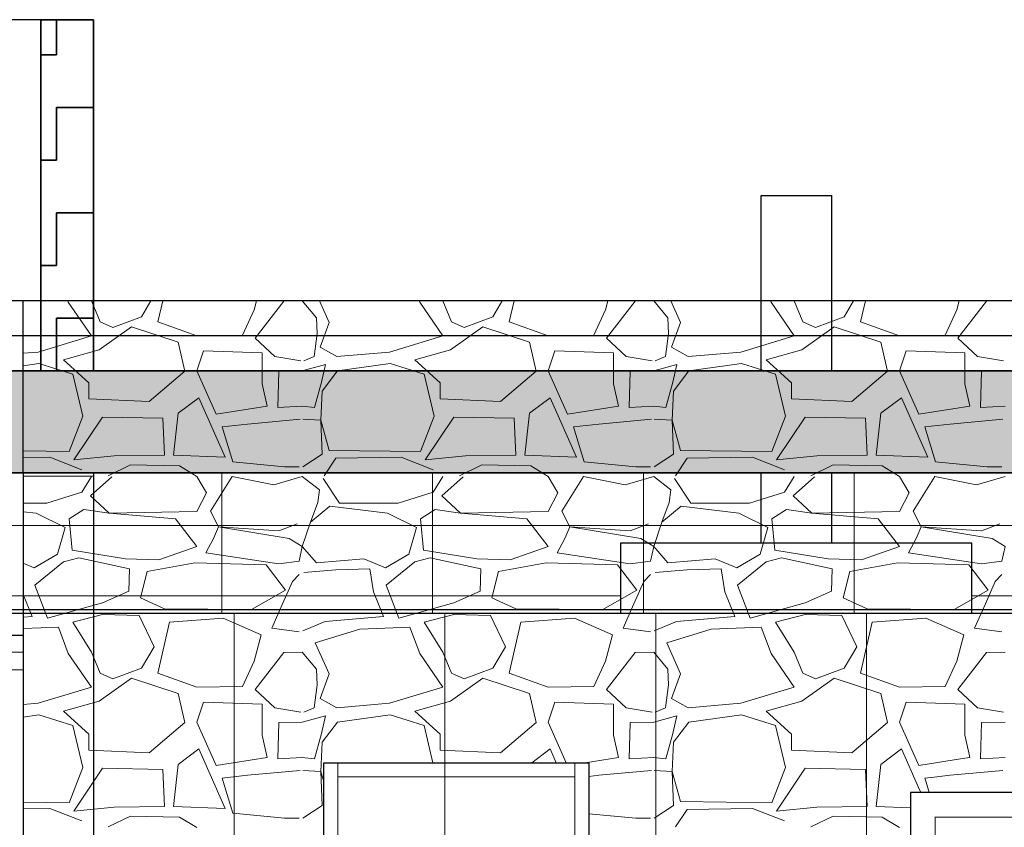
# Model space of a CAD drawing. Units: metres. Extents: x -1162 to 695221, y -51 to 4258665.
# Drawn here: x 1215 to 1218, y 2 to 4 of the extents above; entities that cross this region are included whole.
import ezdxf

# ---------------------------------------------------------------- set-up
doc = ezdxf.new("R2010")
doc.units = ezdxf.units.M
doc.linetypes.add('CONTINUA', pattern=[0])
doc.linetypes.add('PUNKT', pattern=[6.35, 0, -6.35])
for name, color, linetype in [('XR$10$_3735', 7, 'Continuous'), ('XR$10$STANDARD', 7, 'CONTINUA'), ('XR$4$_3708', 7, 'Continuous'), ('XR$4$_3735', 7, 'Continuous'), ('XR$4$_3737', 7, 'Continuous'), ('XR$4$STANDARD', 7, 'CONTINUA')]:
    doc.layers.add(name, color=color, linetype=linetype)
doc.layers.add('XR$11$Tramas', color=7, linetype='CONTINUA', lineweight=13)
doc.layers.add('XR$5$Tramas', color=7, linetype='CONTINUA', lineweight=13)

# ---------------------------------------------------------------- blocks, each defined once
blk = doc.blocks.new('TRAMA_4')
at = {"layer": 'XR$11$Tramas', "color": 180, "linetype": 'CONTINUA', "lineweight": 13}
for p, q in [((1215.334, 3.496), (1215.3325, 3.5)), ((1215.4, 3.4), (1215.334, 3.496)), ((1215.4, 3.5), (1215.425, 3.44)), ((1215.542, 3.454), (1215.5691, 3.5)), ((1215.6027, 3.5), (1215.589, 3.44)), ((1215.863, 3.474), (1215.8699, 3.5)), ((1215.947, 3.499), (1215.866, 3.393)), ((1215.947, 3.499), (1216, 3.5)), ((1216, 3.5), (1216.04, 3.451)), ((1216.0485, 3.5), (1216.076, 3.438)), ((1216.334, 3.496), (1216.3325, 3.5)), ((1216.4, 3.4), (1216.334, 3.496)), ((1216.4, 3.5), (1216.425, 3.44)), ((1216.542, 3.454), (1216.5691, 3.5)), ((1216.6027, 3.5), (1216.589, 3.44)), ((1216.863, 3.474), (1216.8699, 3.5)), ((1216.947, 3.499), (1216.866, 3.393)), ((1216.947, 3.499), (1217, 3.5)), ((1217, 3.5), (1217.04, 3.451)), ((1217.0485, 3.5), (1217.076, 3.438)), ((1217.334, 3.496), (1217.3325, 3.5)), ((1217.4, 3.4), (1217.334, 3.496)), ((1217.4, 3.5), (1217.425, 3.44)), ((1217.542, 3.454), (1217.5691, 3.5)), ((1217.6027, 3.5), (1217.589, 3.44)), ((1217.863, 3.474), (1217.8699, 3.5)), ((1217.947, 3.499), (1217.866, 3.393)), ((1217.947, 3.499), (1218, 3.5)), ((1215.461, 3.424), (1215.542, 3.454)), ((1215.83, 3.402), (1215.863, 3.474)), ((1216.04, 3.451), (1216.042, 3.407)), ((1216.461, 3.424), (1216.542, 3.454)), ((1216.83, 3.402), (1216.863, 3.474)), ((1217.04, 3.451), (1217.042, 3.407)), ((1217.461, 3.424), (1217.542, 3.454)), ((1217.83, 3.402), (1217.863, 3.474)), ((1215.514, 3.426), (1215.422, 3.36)), ((1215.425, 3.44), (1215.461, 3.424)), ((1215.647, 3.382), (1215.514, 3.426)), ((1215.589, 3.44), (1215.7, 3.4)), ((1216.076, 3.438), (1216.051, 3.368)), ((1216.514, 3.426), (1216.422, 3.36)), ((1216.425, 3.44), (1216.461, 3.424)), ((1216.647, 3.382), (1216.514, 3.426)), ((1216.589, 3.44), (1216.7, 3.4)), ((1217.076, 3.438), (1217.051, 3.368)), ((1217.514, 3.426), (1217.422, 3.36)), ((1217.425, 3.44), (1217.461, 3.424)), ((1217.647, 3.382), (1217.514, 3.426)), ((1217.589, 3.44), (1217.7, 3.4)), ((1215.248, 3.354), (1215.4, 3.4)), ((1215.7, 3.4), (1215.83, 3.402)), ((1215.866, 3.393), (1215.922, 3.341)), ((1216.042, 3.407), (1216.034, 3.341)), ((1216.248, 3.354), (1216.4, 3.4)), ((1216.7, 3.4), (1216.83, 3.402)), ((1216.866, 3.393), (1216.922, 3.341)), ((1217.042, 3.407), (1217.034, 3.341)), ((1217.248, 3.354), (1217.4, 3.4)), ((1217.7, 3.4), (1217.83, 3.402)), ((1217.866, 3.393), (1217.922, 3.341)), ((1215.666, 3.299), (1215.647, 3.382)), ((1216.051, 3.368), (1216.098, 3.341)), ((1216.666, 3.299), (1216.647, 3.382)), ((1217.051, 3.368), (1217.098, 3.341)), ((1217.666, 3.299), (1217.647, 3.382)), ((1215.2059, 3.3503), (1215.248, 3.354)), ((1215.422, 3.36), (1215.32, 3.332)), ((1215.719, 3.357), (1215.7, 3.3)), ((1215.886, 3.352), (1215.719, 3.357)), ((1215.886, 3.263), (1215.886, 3.352)), ((1215.922, 3.341), (1215.996, 3.329)), ((1216.034, 3.341), (1216.004, 3.329)), ((1216.098, 3.341), (1216.248, 3.354)), ((1216.422, 3.36), (1216.32, 3.332)), ((1216.719, 3.357), (1216.7, 3.3)), ((1216.886, 3.352), (1216.719, 3.357)), ((1216.886, 3.263), (1216.886, 3.352)), ((1216.922, 3.341), (1216.996, 3.329)), ((1217.034, 3.341), (1217.004, 3.329)), ((1217.098, 3.341), (1217.248, 3.354)), ((1217.422, 3.36), (1217.32, 3.332)), ((1217.719, 3.357), (1217.7, 3.3)), ((1217.886, 3.352), (1217.719, 3.357)), ((1217.886, 3.263), (1217.886, 3.352)), ((1217.922, 3.341), (1217.996, 3.329)), ((1215.25, 3.321), (1215.2059, 3.3148)), ((1215.347, 3.291), (1215.25, 3.321)), ((1215.32, 3.332), (1215.392, 3.266)), ((1216.066, 3.318), (1216, 3.3)), ((1216.055, 3.268), (1216.066, 3.318)), ((1216.25, 3.321), (1216.1, 3.3)), ((1216.347, 3.291), (1216.25, 3.321)), ((1216.32, 3.332), (1216.392, 3.266)), ((1217.066, 3.318), (1217, 3.3)), ((1217.055, 3.268), (1217.066, 3.318)), ((1217.25, 3.321), (1217.1, 3.3)), ((1217.347, 3.291), (1217.25, 3.321)), ((1217.32, 3.332), (1217.392, 3.266)), ((1215.375, 3.171), (1215.347, 3.291)), ((1215.564, 3.213), (1215.666, 3.299)), ((1215.7, 3.3), (1215.755, 3.177)), ((1215.933, 3.299), (1215.93, 3.196)), ((1216, 3.3), (1215.933, 3.299)), ((1216.1, 3.3), (1216.056, 3.243)), ((1216.375, 3.171), (1216.347, 3.291)), ((1216.564, 3.213), (1216.666, 3.299)), ((1216.7, 3.3), (1216.755, 3.177)), ((1216.933, 3.299), (1216.93, 3.196)), ((1217, 3.3), (1216.933, 3.299)), ((1217.1, 3.3), (1217.056, 3.243)), ((1217.375, 3.171), (1217.347, 3.291)), ((1217.564, 3.213), (1217.666, 3.299)), ((1217.7, 3.3), (1217.755, 3.177)), ((1217.933, 3.299), (1217.93, 3.196)), ((1218, 3.3), (1217.933, 3.299)), ((1215.392, 3.266), (1215.392, 3.221)), ((1215.9, 3.2), (1215.886, 3.263)), ((1216.035, 3.196), (1216.055, 3.268)), ((1216.392, 3.266), (1216.392, 3.221)), ((1216.9, 3.2), (1216.886, 3.263)), ((1217.035, 3.196), (1217.055, 3.268)), ((1217.392, 3.266), (1217.392, 3.221)), ((1217.9, 3.2), (1217.886, 3.263)), ((1215.705, 3.224), (1215.647, 3.18)), ((1215.78, 3.055), (1215.705, 3.224)), ((1216.056, 3.243), (1216.053, 3.16)), ((1216.705, 3.224), (1216.647, 3.18)), ((1216.78, 3.055), (1216.705, 3.224)), ((1217.056, 3.243), (1217.053, 3.16)), ((1217.705, 3.224), (1217.647, 3.18)), ((1217.78, 3.055), (1217.705, 3.224)), ((1215.392, 3.221), (1215.564, 3.213)), ((1215.755, 3.177), (1215.9, 3.2)), ((1215.93, 3.196), (1216, 3.2)), ((1216, 3.2), (1216.035, 3.196)), ((1216.392, 3.221), (1216.564, 3.213)), ((1216.755, 3.177), (1216.9, 3.2)), ((1216.93, 3.196), (1217, 3.2)), ((1217, 3.2), (1217.035, 3.196)), ((1217.392, 3.221), (1217.564, 3.213)), ((1217.755, 3.177), (1217.9, 3.2)), ((1217.93, 3.196), (1218, 3.2)), ((1215.336, 3.071), (1215.375, 3.171)), ((1215.431, 3.169), (1215.35, 3.047)), ((1215.603, 3.166), (1215.431, 3.169)), ((1215.647, 3.18), (1215.633, 3.06)), ((1216.336, 3.071), (1216.375, 3.171)), ((1216.431, 3.169), (1216.35, 3.047)), ((1216.603, 3.166), (1216.431, 3.169)), ((1216.647, 3.18), (1216.633, 3.06)), ((1217.336, 3.071), (1217.375, 3.171)), ((1217.431, 3.169), (1217.35, 3.047)), ((1217.603, 3.166), (1217.431, 3.169)), ((1217.647, 3.18), (1217.633, 3.06)), ((1215.608, 3.06), (1215.603, 3.166)), ((1215.844, 3.149), (1215.772, 3.141)), ((1215.772, 3.141), (1215.802, 3.041)), ((1215.844, 3.149), (1215.994, 3.163)), ((1216.001, 3.163), (1216.053, 3.16)), ((1216.053, 3.16), (1216.076, 3.074)), ((1216.053, 3.16), (1216.056, 3.063)), ((1216.608, 3.06), (1216.603, 3.166)), ((1216.844, 3.149), (1216.772, 3.141)), ((1216.772, 3.141), (1216.802, 3.041)), ((1216.844, 3.149), (1216.994, 3.163)), ((1217.001, 3.163), (1217.053, 3.16)), ((1217.053, 3.16), (1217.076, 3.074)), ((1217.053, 3.16), (1217.056, 3.063)), ((1217.608, 3.06), (1217.603, 3.166)), ((1217.844, 3.149), (1217.772, 3.141)), ((1217.772, 3.141), (1217.802, 3.041)), ((1217.844, 3.149), (1217.994, 3.163)), ((1215.2059, 3.0725), (1215.336, 3.071)), ((1215.2059, 3.0538), (1215.281, 3.055)), ((1215.281, 3.055), (1215.372, 3.019)), ((1215.35, 3.047), (1215.464, 3.058)), ((1215.464, 3.058), (1215.608, 3.06)), ((1215.633, 3.06), (1215.78, 3.055)), ((1216.056, 3.063), (1216.001, 3.027)), ((1216.076, 3.074), (1216.336, 3.071)), ((1216.095, 3.052), (1216.281, 3.055)), ((1216.281, 3.055), (1216.372, 3.019)), ((1216.35, 3.047), (1216.464, 3.058)), ((1216.464, 3.058), (1216.608, 3.06)), ((1216.633, 3.06), (1216.78, 3.055)), ((1217.056, 3.063), (1217.001, 3.027)), ((1217.076, 3.074), (1217.336, 3.071)), ((1217.095, 3.052), (1217.281, 3.055)), ((1217.281, 3.055), (1217.372, 3.019)), ((1217.35, 3.047), (1217.464, 3.058)), ((1217.464, 3.058), (1217.608, 3.06)), ((1217.633, 3.06), (1217.78, 3.055)), ((1215.447, 3.002), (1215.511, 3.033)), ((1215.511, 3.033), (1215.65, 3.03)), ((1215.65, 3.03), (1215.7, 3)), ((1215.802, 3.041), (1215.949, 3.027)), ((1215.949, 3.027), (1215.991, 3.027)), ((1216.062, 3.002), (1216.095, 3.052)), ((1216.447, 3.002), (1216.511, 3.033)), ((1216.511, 3.033), (1216.65, 3.03)), ((1216.65, 3.03), (1216.7, 3)), ((1216.802, 3.041), (1216.949, 3.027)), ((1216.949, 3.027), (1216.991, 3.027)), ((1217.062, 3.002), (1217.095, 3.052)), ((1217.447, 3.002), (1217.511, 3.033)), ((1217.511, 3.033), (1217.65, 3.03)), ((1217.65, 3.03), (1217.7, 3)), ((1217.802, 3.041), (1217.949, 3.027)), ((1217.949, 3.027), (1217.991, 3.027)), ((1215.372, 2.955), (1215.4, 3)), ((1215.458, 2.999), (1215.397, 2.945)), ((1215.727, 2.953), (1215.7, 3)), ((1215.8, 3), (1215.739, 2.901)), ((1215.8, 3), (1215.919, 2.976)), ((1215.919, 2.976), (1216, 3)), ((1216, 3), (1216.049, 2.962)), ((1216.372, 2.955), (1216.4, 3)), ((1216.458, 2.999), (1216.397, 2.945)), ((1216.727, 2.953), (1216.7, 3)), ((1216.8, 3), (1216.739, 2.901)), ((1216.8, 3), (1216.919, 2.976)), ((1216.919, 2.976), (1217, 3)), ((1217, 3), (1217.049, 2.962)), ((1217.372, 2.955), (1217.4, 3)), ((1217.458, 2.999), (1217.397, 2.945)), ((1217.727, 2.953), (1217.7, 3)), ((1217.8, 3), (1217.739, 2.901)), ((1217.8, 3), (1217.919, 2.976)), ((1217.919, 2.976), (1218, 3)), ((1216.059, 2.994), (1216.106, 2.924)), ((1217.059, 2.994), (1217.106, 2.924)), ((1215.273, 2.924), (1215.372, 2.955)), ((1215.397, 2.945), (1215.45, 2.895)), ((1215.7, 2.9), (1215.727, 2.953)), ((1216.049, 2.962), (1216.044, 2.926)), ((1216.273, 2.924), (1216.372, 2.955)), ((1216.397, 2.945), (1216.45, 2.895)), ((1216.7, 2.9), (1216.727, 2.953)), ((1217.049, 2.962), (1217.044, 2.926)), ((1217.273, 2.924), (1217.372, 2.955)), ((1217.397, 2.945), (1217.45, 2.895)), ((1217.7, 2.9), (1217.727, 2.953)), ((1215.2059, 2.924), (1215.273, 2.924)), ((1216.044, 2.926), (1216.023, 2.87)), ((1216.023, 2.87), (1216.078, 2.915)), ((1216.078, 2.915), (1216.242, 2.895)), ((1216.106, 2.924), (1216.273, 2.924)), ((1217.044, 2.926), (1217.023, 2.87)), ((1217.023, 2.87), (1217.078, 2.915)), ((1217.078, 2.915), (1217.242, 2.895)), ((1217.106, 2.924), (1217.273, 2.924)), ((1215.2059, 2.8994), (1215.242, 2.895)), ((1215.242, 2.895), (1215.325, 2.854)), ((1215.378, 2.906), (1215.336, 2.879)), ((1215.45, 2.895), (1215.378, 2.906)), ((1215.45, 2.895), (1215.7, 2.9)), ((1215.639, 2.879), (1215.45, 2.895)), ((1215.739, 2.901), (1215.761, 2.856)), ((1216.242, 2.895), (1216.325, 2.854)), ((1216.378, 2.906), (1216.336, 2.879)), ((1216.45, 2.895), (1216.378, 2.906)), ((1216.45, 2.895), (1216.7, 2.9)), ((1216.639, 2.879), (1216.45, 2.895)), ((1216.739, 2.901), (1216.761, 2.856)), ((1217.242, 2.895), (1217.325, 2.854)), ((1217.378, 2.906), (1217.336, 2.879)), ((1217.45, 2.895), (1217.378, 2.906)), ((1217.45, 2.895), (1217.7, 2.9)), ((1217.639, 2.879), (1217.45, 2.895)), ((1217.739, 2.901), (1217.761, 2.856)), ((1215.336, 2.879), (1215.345, 2.79)), ((1215.7, 2.8), (1215.639, 2.879)), ((1215.933, 2.845), (1215.985, 2.865)), ((1215.985, 2.865), (1215.985, 2.865)), ((1216, 2.8), (1216.023, 2.87)), ((1216.023, 2.87), (1216.023, 2.87)), ((1216.336, 2.879), (1216.345, 2.79)), ((1216.7, 2.8), (1216.639, 2.879)), ((1216.933, 2.845), (1216.985, 2.865)), ((1216.985, 2.865), (1216.985, 2.865)), ((1217, 2.8), (1217.023, 2.87)), ((1217.023, 2.87), (1217.023, 2.87)), ((1217.336, 2.879), (1217.345, 2.79)), ((1217.7, 2.8), (1217.639, 2.879)), ((1217.933, 2.845), (1217.985, 2.865)), ((1217.985, 2.865), (1217.985, 2.865)), ((1215.325, 2.854), (1215.303, 2.779)), ((1215.761, 2.856), (1215.747, 2.823)), ((1215.761, 2.856), (1215.933, 2.845)), ((1215.963, 2.823), (1215.761, 2.856)), ((1216.325, 2.854), (1216.303, 2.779)), ((1216.761, 2.856), (1216.747, 2.823)), ((1216.761, 2.856), (1216.933, 2.845)), ((1216.963, 2.823), (1216.761, 2.856)), ((1217.325, 2.854), (1217.303, 2.779)), ((1217.761, 2.856), (1217.747, 2.823)), ((1217.761, 2.856), (1217.933, 2.845)), ((1217.963, 2.823), (1217.761, 2.856)), ((1215.747, 2.823), (1215.725, 2.782)), ((1216, 2.8), (1215.963, 2.823)), ((1216.747, 2.823), (1216.725, 2.782)), ((1217, 2.8), (1216.963, 2.823)), ((1217.747, 2.823), (1217.725, 2.782)), ((1218, 2.8), (1217.963, 2.823)), ((1215.303, 2.779), (1215.237, 2.74)), ((1215.345, 2.79), (1215.497, 2.765)), ((1215.592, 2.762), (1215.7, 2.8)), ((1215.725, 2.782), (1215.933, 2.751)), ((1215.991, 2.759), (1216, 2.8)), ((1216.04, 2.754), (1216, 2.8)), ((1216.303, 2.779), (1216.237, 2.74)), ((1216.345, 2.79), (1216.497, 2.765)), ((1216.592, 2.762), (1216.7, 2.8)), ((1216.725, 2.782), (1216.933, 2.751)), ((1216.991, 2.759), (1217, 2.8)), ((1217.04, 2.754), (1217, 2.8)), ((1217.303, 2.779), (1217.237, 2.74)), ((1217.345, 2.79), (1217.497, 2.765)), ((1217.592, 2.762), (1217.7, 2.8)), ((1217.725, 2.782), (1217.933, 2.751)), ((1217.991, 2.759), (1218, 2.8)), ((1215.237, 2.74), (1215.2059, 2.7525)), ((1215.32, 2.757), (1215.239, 2.69)), ((1215.364, 2.768), (1215.32, 2.757)), ((1215.508, 2.737), (1215.364, 2.768)), ((1215.497, 2.765), (1215.592, 2.762)), ((1215.694, 2.754), (1215.558, 2.729)), ((1215.897, 2.748), (1215.694, 2.754)), ((1215.952, 2.676), (1215.897, 2.748)), ((1215.933, 2.751), (1215.991, 2.759)), ((1216.175, 2.765), (1216.04, 2.754)), ((1216.237, 2.74), (1216.175, 2.765)), ((1216.32, 2.757), (1216.239, 2.69)), ((1216.364, 2.768), (1216.32, 2.757)), ((1216.508, 2.737), (1216.364, 2.768)), ((1216.497, 2.765), (1216.592, 2.762)), ((1216.694, 2.754), (1216.558, 2.729)), ((1216.897, 2.748), (1216.694, 2.754)), ((1216.952, 2.676), (1216.897, 2.748)), ((1216.933, 2.751), (1216.991, 2.759)), ((1217.175, 2.765), (1217.04, 2.754)), ((1217.237, 2.74), (1217.175, 2.765)), ((1217.32, 2.757), (1217.239, 2.69)), ((1217.364, 2.768), (1217.32, 2.757)), ((1217.508, 2.737), (1217.364, 2.768)), ((1217.497, 2.765), (1217.592, 2.762)), ((1217.694, 2.754), (1217.558, 2.729)), ((1217.897, 2.748), (1217.694, 2.754)), ((1217.952, 2.676), (1217.897, 2.748)), ((1217.933, 2.751), (1217.991, 2.759)), ((1215.506, 2.673), (1215.508, 2.737)), ((1215.558, 2.729), (1215.539, 2.654)), ((1215.972, 2.701), (1215.991, 2.721)), ((1216.095, 2.734), (1216.004, 2.726)), ((1216.192, 2.737), (1216.095, 2.734)), ((1216.203, 2.671), (1216.192, 2.737)), ((1216.506, 2.673), (1216.508, 2.737)), ((1216.558, 2.729), (1216.539, 2.654)), ((1216.972, 2.701), (1216.991, 2.721)), ((1217.095, 2.734), (1217.004, 2.726)), ((1217.192, 2.737), (1217.095, 2.734)), ((1217.203, 2.671), (1217.192, 2.737)), ((1217.506, 2.673), (1217.508, 2.737)), ((1217.558, 2.729), (1217.539, 2.654)), ((1217.972, 2.701), (1217.991, 2.721)), ((1215.944, 2.637), (1215.972, 2.701)), ((1216.944, 2.637), (1216.972, 2.701)), ((1217.944, 2.637), (1217.972, 2.701)), ((1215.231, 2.601), (1215.2059, 2.6638)), ((1215.239, 2.69), (1215.275, 2.596)), ((1215.431, 2.64), (1215.506, 2.673)), ((1215.855, 2.621), (1215.952, 2.676)), ((1216.231, 2.601), (1216.203, 2.671)), ((1216.239, 2.69), (1216.275, 2.596)), ((1216.431, 2.64), (1216.506, 2.673)), ((1216.855, 2.621), (1216.952, 2.676)), ((1217.231, 2.601), (1217.203, 2.671)), ((1217.239, 2.69), (1217.275, 2.596)), ((1217.431, 2.64), (1217.506, 2.673)), ((1217.855, 2.621), (1217.952, 2.676)), ((1215.275, 2.596), (1215.431, 2.64)), ((1215.539, 2.654), (1215.608, 2.623)), ((1215.913, 2.568), (1215.944, 2.637)), ((1216.275, 2.596), (1216.431, 2.64)), ((1216.539, 2.654), (1216.608, 2.623)), ((1216.913, 2.568), (1216.944, 2.637)), ((1217.275, 2.596), (1217.431, 2.64)), ((1217.539, 2.654), (1217.608, 2.623)), ((1217.913, 2.568), (1217.944, 2.637)), ((1215.431, 2.607), (1215.347, 2.585)), ((1215.536, 2.604), (1215.431, 2.607)), ((1215.608, 2.623), (1215.855, 2.621)), ((1216.431, 2.607), (1216.347, 2.585)), ((1216.536, 2.604), (1216.431, 2.607)), ((1216.608, 2.623), (1216.855, 2.621)), ((1217.431, 2.607), (1217.347, 2.585)), ((1217.536, 2.604), (1217.431, 2.607)), ((1217.608, 2.623), (1217.855, 2.621)), ((1215.2059, 2.5989), (1215.231, 2.601)), ((1215.347, 2.585), (1215.4, 2.5)), ((1215.578, 2.515), (1215.536, 2.604)), ((1215.622, 2.585), (1215.589, 2.44)), ((1215.775, 2.596), (1215.622, 2.585)), ((1215.883, 2.549), (1215.775, 2.596)), ((1216.065, 2.587), (1216.001, 2.56)), ((1216.065, 2.587), (1216.231, 2.601)), ((1216.347, 2.585), (1216.4, 2.5)), ((1216.578, 2.515), (1216.536, 2.604)), ((1216.622, 2.585), (1216.589, 2.44)), ((1216.775, 2.596), (1216.622, 2.585)), ((1216.883, 2.549), (1216.775, 2.596)), ((1217.065, 2.587), (1217.001, 2.56)), ((1217.065, 2.587), (1217.231, 2.601)), ((1217.347, 2.585), (1217.4, 2.5)), ((1217.578, 2.515), (1217.536, 2.604)), ((1217.622, 2.585), (1217.589, 2.44)), ((1217.775, 2.596), (1217.622, 2.585)), ((1217.883, 2.549), (1217.775, 2.596)), ((1215.306, 2.571), (1215.2059, 2.5668)), ((1215.334, 2.496), (1215.306, 2.571)), ((1215.991, 2.557), (1215.913, 2.568)), ((1216.164, 2.565), (1216.037, 2.526)), ((1216.306, 2.571), (1216.164, 2.565)), ((1216.334, 2.496), (1216.306, 2.571)), ((1216.991, 2.557), (1216.913, 2.568)), ((1217.164, 2.565), (1217.037, 2.526)), ((1217.306, 2.571), (1217.164, 2.565)), ((1217.334, 2.496), (1217.306, 2.571)), ((1217.991, 2.557), (1217.913, 2.568)), ((1215.863, 2.474), (1215.883, 2.549)), ((1216.037, 2.526), (1216.076, 2.438)), ((1216.863, 2.474), (1216.883, 2.549)), ((1217.037, 2.526), (1217.076, 2.438)), ((1217.863, 2.474), (1217.883, 2.549)), ((1215.4, 2.4), (1215.334, 2.496)), ((1215.4, 2.5), (1215.425, 2.44)), ((1215.542, 2.454), (1215.578, 2.515)), ((1215.947, 2.499), (1215.866, 2.393)), ((1215.947, 2.499), (1216, 2.5)), ((1216, 2.5), (1216.04, 2.451)), ((1216.4, 2.4), (1216.334, 2.496)), ((1216.4, 2.5), (1216.425, 2.44)), ((1216.542, 2.454), (1216.578, 2.515)), ((1216.947, 2.499), (1216.866, 2.393)), ((1216.947, 2.499), (1217, 2.5)), ((1217, 2.5), (1217.04, 2.451)), ((1217.4, 2.4), (1217.334, 2.496)), ((1217.4, 2.5), (1217.425, 2.44)), ((1217.542, 2.454), (1217.578, 2.515)), ((1217.947, 2.499), (1217.866, 2.393)), ((1217.947, 2.499), (1218, 2.5)), ((1215.83, 2.402), (1215.863, 2.474)), ((1216.83, 2.402), (1216.863, 2.474)), ((1217.83, 2.402), (1217.863, 2.474)), ((1215.425, 2.44), (1215.461, 2.424)), ((1215.461, 2.424), (1215.542, 2.454)), ((1215.589, 2.44), (1215.7, 2.4)), ((1216.04, 2.451), (1216.042, 2.407)), ((1216.425, 2.44), (1216.461, 2.424)), ((1216.461, 2.424), (1216.542, 2.454)), ((1216.589, 2.44), (1216.7, 2.4)), ((1217.04, 2.451), (1217.042, 2.407)), ((1217.425, 2.44), (1217.461, 2.424)), ((1217.461, 2.424), (1217.542, 2.454)), ((1217.589, 2.44), (1217.7, 2.4)), ((1215.514, 2.426), (1215.422, 2.36)), ((1215.647, 2.382), (1215.514, 2.426)), ((1216.076, 2.438), (1216.051, 2.368)), ((1216.514, 2.426), (1216.422, 2.36)), ((1216.647, 2.382), (1216.514, 2.426)), ((1217.076, 2.438), (1217.051, 2.368)), ((1217.514, 2.426), (1217.422, 2.36)), ((1217.647, 2.382), (1217.514, 2.426)), ((1215.248, 2.354), (1215.4, 2.4)), ((1215.7, 2.4), (1215.83, 2.402)), ((1215.866, 2.393), (1215.922, 2.341)), ((1216.042, 2.407), (1216.034, 2.341)), ((1216.248, 2.354), (1216.4, 2.4)), ((1216.7, 2.4), (1216.83, 2.402)), ((1216.866, 2.393), (1216.922, 2.341)), ((1217.042, 2.407), (1217.034, 2.341)), ((1217.248, 2.354), (1217.4, 2.4)), ((1217.7, 2.4), (1217.83, 2.402)), ((1217.866, 2.393), (1217.922, 2.341)), ((1215.422, 2.36), (1215.32, 2.332)), ((1215.666, 2.299), (1215.647, 2.382)), ((1215.719, 2.357), (1215.7, 2.3)), ((1215.886, 2.352), (1215.719, 2.357)), ((1216.051, 2.368), (1216.098, 2.341)), ((1216.422, 2.36), (1216.32, 2.332)), ((1216.666, 2.299), (1216.647, 2.382)), ((1216.719, 2.357), (1216.7, 2.3)), ((1216.886, 2.352), (1216.719, 2.357)), ((1217.051, 2.368), (1217.098, 2.341)), ((1217.422, 2.36), (1217.32, 2.332)), ((1217.666, 2.299), (1217.647, 2.382)), ((1217.719, 2.357), (1217.7, 2.3)), ((1217.886, 2.352), (1217.719, 2.357)), ((1215.2059, 2.3503), (1215.248, 2.354)), ((1215.32, 2.332), (1215.392, 2.266)), ((1215.886, 2.263), (1215.886, 2.352)), ((1215.922, 2.341), (1215.996, 2.329)), ((1216.034, 2.341), (1216.004, 2.329)), ((1216.098, 2.341), (1216.248, 2.354)), ((1216.32, 2.332), (1216.392, 2.266)), ((1216.886, 2.263), (1216.886, 2.352)), ((1216.922, 2.341), (1216.996, 2.329)), ((1217.034, 2.341), (1217.004, 2.329)), ((1217.098, 2.341), (1217.248, 2.354)), ((1217.32, 2.332), (1217.392, 2.266)), ((1217.886, 2.263), (1217.886, 2.352)), ((1217.922, 2.341), (1217.996, 2.329)), ((1215.25, 2.321), (1215.2059, 2.3148)), ((1215.347, 2.291), (1215.25, 2.321)), ((1215.564, 2.213), (1215.666, 2.299)), ((1215.7, 2.3), (1215.755, 2.177)), ((1215.933, 2.299), (1215.93, 2.196)), ((1216, 2.3), (1215.933, 2.299)), ((1216.066, 2.318), (1216, 2.3)), ((1216.055, 2.268), (1216.066, 2.318)), ((1216.1, 2.3), (1216.056, 2.243)), ((1216.25, 2.321), (1216.1, 2.3)), ((1216.347, 2.291), (1216.25, 2.321)), ((1216.564, 2.213), (1216.666, 2.299)), ((1216.7, 2.3), (1216.7514, 2.185)), ((1216.933, 2.299), (1216.93, 2.196)), ((1217, 2.3), (1216.933, 2.299)), ((1217.066, 2.318), (1217, 2.3)), ((1217.055, 2.268), (1217.066, 2.318)), ((1217.1, 2.3), (1217.056, 2.243)), ((1217.25, 2.321), (1217.1, 2.3)), ((1217.347, 2.291), (1217.25, 2.321)), ((1217.564, 2.213), (1217.666, 2.299)), ((1217.7, 2.3), (1217.755, 2.177)), ((1217.933, 2.299), (1217.931, 2.2309)), ((1218, 2.3), (1217.933, 2.299)), ((1215.375, 2.171), (1215.347, 2.291)), ((1216.3717, 2.185), (1216.347, 2.291)), ((1217.375, 2.171), (1217.347, 2.291)), ((1215.392, 2.266), (1215.392, 2.221)), ((1215.9, 2.2), (1215.886, 2.263)), ((1216.035, 2.196), (1216.055, 2.268)), ((1216.056, 2.243), (1216.053, 2.16)), ((1216.392, 2.266), (1216.392, 2.221)), ((1216.9, 2.2), (1216.886, 2.263)), ((1217.035, 2.196), (1217.055, 2.268)), ((1217.056, 2.243), (1217.053, 2.16)), ((1217.392, 2.266), (1217.392, 2.221)), ((1217.898, 2.2092), (1217.886, 2.263)), ((1215.392, 2.221), (1215.564, 2.213)), ((1215.705, 2.224), (1215.647, 2.18)), ((1215.78, 2.055), (1215.705, 2.224)), ((1216.392, 2.221), (1216.564, 2.213)), ((1216.705, 2.224), (1216.6536, 2.185)), ((1216.7223, 2.185), (1216.705, 2.224)), ((1217.392, 2.221), (1217.564, 2.213)), ((1217.705, 2.224), (1217.647, 2.18)), ((1217.7535, 2.1147), (1217.705, 2.224)), ((1217.931, 2.2309), (1217.93, 2.196)), ((1215.755, 2.177), (1215.9, 2.2)), ((1215.93, 2.196), (1216, 2.2)), ((1216, 2.2), (1216.035, 2.196)), ((1216.8054, 2.185), (1216.9, 2.2)), ((1216.93, 2.196), (1217, 2.2)), ((1217, 2.2), (1217.035, 2.196)), ((1217.755, 2.177), (1217.8787, 2.1966)), ((1217.8787, 2.1966), (1217.9, 2.2)), ((1217.9, 2.2), (1217.898, 2.2092)), ((1217.93, 2.196), (1218, 2.2)), ((1215.336, 2.071), (1215.375, 2.171)), ((1215.431, 2.169), (1215.35, 2.047)), ((1215.603, 2.166), (1215.431, 2.169)), ((1215.608, 2.06), (1215.603, 2.166)), ((1215.647, 2.18), (1215.633, 2.06)), ((1215.844, 2.149), (1215.994, 2.163)), ((1216.001, 2.163), (1216.053, 2.16)), ((1216.053, 2.16), (1216.0609, 2.1305)), ((1216.053, 2.16), (1216.056, 2.063)), ((1216.844, 2.149), (1216.994, 2.163)), ((1217.001, 2.163), (1217.053, 2.16)), ((1217.053, 2.16), (1217.076, 2.074)), ((1217.053, 2.16), (1217.056, 2.063)), ((1217.336, 2.071), (1217.375, 2.171)), ((1217.431, 2.169), (1217.35, 2.047)), ((1217.603, 2.166), (1217.431, 2.169)), ((1217.608, 2.06), (1217.603, 2.166)), ((1217.647, 2.18), (1217.633, 2.06)), ((1217.844, 2.149), (1217.994, 2.163)), ((1215.844, 2.149), (1215.772, 2.141)), ((1215.772, 2.141), (1215.802, 2.041)), ((1216.844, 2.149), (1216.8159, 2.1459)), ((1217.7981, 2.1439), (1217.772, 2.141)), ((1217.772, 2.141), (1217.7756, 2.1291)), ((1217.844, 2.149), (1217.7981, 2.1439)), ((1217.7601, 2.0997), (1217.7535, 2.1147)), ((1217.7756, 2.1291), (1217.7844, 2.0997)), ((1217.076, 2.074), (1217.336, 2.071)), ((1215.2059, 2.0725), (1215.336, 2.071)), ((1215.2059, 2.0538), (1215.281, 2.055)), ((1215.281, 2.055), (1215.372, 2.019)), ((1215.35, 2.047), (1215.464, 2.058)), ((1215.464, 2.058), (1215.608, 2.06)), ((1215.633, 2.06), (1215.78, 2.055)), ((1216.056, 2.063), (1216.001, 2.027)), ((1217.056, 2.063), (1217.001, 2.027)), ((1217.062, 2.002), (1217.095, 2.052)), ((1217.095, 2.052), (1217.281, 2.055)), ((1217.281, 2.055), (1217.372, 2.019)), ((1217.35, 2.047), (1217.464, 2.058)), ((1217.464, 2.058), (1217.608, 2.06)), ((1217.633, 2.06), (1217.7306, 2.0567)), ((1215.447, 2.002), (1215.511, 2.033)), ((1215.511, 2.033), (1215.65, 2.03)), ((1215.65, 2.03), (1215.7, 2)), ((1215.802, 2.041), (1215.949, 2.027)), ((1215.949, 2.027), (1215.991, 2.027)), ((1216.8159, 2.0397), (1216.949, 2.027)), ((1216.949, 2.027), (1216.991, 2.027)), ((1217.447, 2.002), (1217.511, 2.033)), ((1217.511, 2.033), (1217.65, 2.03)), ((1217.65, 2.03), (1217.7, 2))]:
    blk.add_line(p, q, dxfattribs=at)

msp = doc.modelspace()

# ---------------------------------------------------------------- hatches: boundary and pattern name
at = {"layer": 'XR$4$_3735', "linetype": 'CONTINUA', "lineweight": 35}
h = msp.add_hatch(dxfattribs=at)
h.set_pattern_fill('TRAMA', color=2, scale=0.15, angle=90, style=0, pattern_type=2)
h.set_pattern_definition([(90, (-0.3, 0.3), (-0.15, 0.15), [0.15, -0.15]), (180, (-0.3, 0.3), (-0.15, -0.15), [0.15, -0.15])])
h.paths.add_polyline_path([(1215.4059, 3.3), (1215.4059, 4.3), (1215.2559, 4.3), (1215.2559, 3.3)], flags=0)
at = {"layer": 'XR$4$_3737', "linetype": 'CONTINUA', "lineweight": 25, "true_color": 0xa0a0a0}
for points in [[(1219.8209, 3.01), (1219.8209, 3.3), (1207.6709, 3.3), (1207.6709, 3.01)], [(1219.7209, 3.01), (1219.7209, 3.3), (1215.4059, 3.3), (1215.4059, 3.01)]]:
    msp.add_hatch(color=253, dxfattribs=at).paths.add_polyline_path(points)
at = {"layer": 'XR$5$Tramas', "linetype": 'CONTINUA', "lineweight": 13}
h = msp.add_hatch(dxfattribs=at)
h.set_pattern_fill('TRAMA', color=180, scale=0.75, style=0, pattern_type=2)
h.set_pattern_definition([(0, (1.5, 1.5), (0.75, 0.75), [0.75, -0.75]), (90, (1.5, 1.5), (-0.75, 0.75), [0.75, -0.75])])
h.paths.add_polyline_path([(1215.2059, 3.01), (1215.2059, 0.11), (1215.4059, 0.11), (1215.4059, 3.01)], flags=0)

# ---------------------------------------------------------------- linework, layer by layer
at = {"layer": 'XR$10$_3735', "color": 2, "linetype": 'PUNKT', "lineweight": -3}
for p, q in [((1215.2059, 3.3), (1207.9562, 3.3)), ((1215.2059, 3.3), (1219.8709, 3.3)), ((1207.9562, 3.01), (1215.2059, 3.01)), ((1219.8709, 3.01), (1215.2059, 3.01))]:
    msp.add_line(p, q, dxfattribs=at)
at = {"layer": 'XR$10$STANDARD', "color": 7, "linetype": 'CONTINUA', "lineweight": 13}
for p, q in [((1215.2559, 4.3), (1201.2909, 4.3)), ((1215.4059, 4.3), (1215.2559, 4.3)), ((1215.4059, 3.5), (1215.4059, 4.3)), ((1211.5534, 2.4998), (1215.2059, 2.4998)), ((1215.2059, 2.4995), (1213.3684, 2.4995)), ((1213.3934, 2.4495), (1215.2059, 2.4495)), ((1216.1009, 2.185), (1216.1009, 0.59)), ((1216.7759, 0.07), (1216.7759, 2.185)), ((1216.7759, 2.145), (1216.1009, 2.145)), ((1217.8006, 2.0297), (1218.8006, 2.0297)), ((1217.8009, 2.0297), (1217.8009, 1.03))]:
    msp.add_line(p, q, dxfattribs=at)
at = {"layer": 'XR$10$STANDARD', "color": 7, "linetype": 'CONTINUA', "lineweight": -3}
for p, q in [((1215.2059, 3.5), (1207.9562, 3.5)), ((1207.9562, 2.5475), (1215.2059, 2.5475))]:
    msp.add_line(p, q, dxfattribs=at)
at = {"layer": 'XR$10$STANDARD', "color": 7, "linetype": 'CONTINUA', "lineweight": 25}
for p, q in [((1219.8709, 3.5), (1215.2059, 3.5)), ((1215.2059, 3.01), (1215.2059, 3.5)), ((1215.2059, 3.01), (1215.2059, 0)), ((1215.2056, 2.4995), (1215.2056, 2.4998)), ((1216.0609, 0.59), (1216.0609, 2.185)), ((1216.0609, 2.185), (1216.1009, 2.185)), ((1216.1009, 2.185), (1216.7759, 2.185)), ((1216.7759, 2.185), (1216.8159, 2.185)), ((1216.8159, 2.185), (1216.8159, 0.07)), ((1217.7306, 2.0997), (1217.7306, 0.9595)), ((1218.8706, 2.0997), (1217.7306, 2.0997))]:
    msp.add_line(p, q, dxfattribs=at)
at = {"layer": 'XR$4$_3708', "color": 7, "linetype": 'CONTINUA', "lineweight": 13, "true_color": 0xffffc4}
for p, q in [((1215.8059, 2.61), (1215.8059, 0.11)), ((1216.4059, 2.61), (1216.4059, 1.03)), ((1217.0059, 2.61), (1217.0059, 1.03)), ((1217.6059, 2.61), (1217.6059, 1.03))]:
    msp.add_line(p, q, dxfattribs=at)
at = {"layer": 'XR$4$_3735', "color": 2, "linetype": 'CONTINUA', "lineweight": 35}
for p, q in [((1215.4059, 4.3), (1215.2559, 4.3)), ((1215.2559, 3.3), (1215.2559, 4.3)), ((1215.4059, 3.4), (1215.4059, 4.3)), ((1215.4059, 3.4), (1215.4059, 3.3)), ((1207.6709, 3.3), (1219.8209, 3.3)), ((1207.6709, 3.01), (1219.8209, 3.01))]:
    msp.add_line(p, q, dxfattribs=at)
at = {"layer": 'XR$4$_3737', "color": 9, "linetype": 'CONTINUA', "lineweight": 25, "true_color": 0xbeccba}
for p, q in [((1215.4059, 3.4), (1207.6709, 3.4)), ((1219.7209, 3.4), (1215.4059, 3.4))]:
    msp.add_line(p, q, dxfattribs=at)
at = {"layer": 'XR$4$STANDARD', "color": 7, "linetype": 'CONTINUA', "lineweight": 25}
for p, q in [((1215.2559, 4.3), (1207.6709, 4.3)), ((1217.3059, 3.8), (1217.5059, 3.8)), ((1217.3059, 3.3), (1217.3059, 3.8)), ((1217.5059, 3.8), (1217.5059, 3.3)), ((1217.3059, 3.5), (1215.4059, 3.5)), ((1219.7209, 3.5), (1217.5059, 3.5)), ((1215.2059, 3.01), (1215.2059, 0.11)), ((1215.4059, 3.01), (1215.4059, 0.11)), ((1217.3059, 2.81), (1217.3059, 3.01)), ((1217.5059, 3.01), (1217.5059, 2.81)), ((1217.9059, 2.81), (1216.9059, 2.81)), ((1216.9059, 2.81), (1216.9059, 2.61)), ((1217.9059, 2.61), (1217.9059, 2.81))]:
    msp.add_line(p, q, dxfattribs=at)
at = {"layer": 'XR$4$STANDARD', "color": 7, "linetype": 'CONTINUA', "lineweight": 13}
for p, q in [((1215.7709, 2.61), (1215.7709, 3.01)), ((1216.3709, 2.61), (1216.3709, 3.01)), ((1216.9709, 2.61), (1216.9709, 3.01)), ((1217.5709, 2.61), (1217.5709, 3.01)), ((1218.269, 2.86), (1208.1614, 2.86)), ((1208.4114, 2.66), (1216.9059, 2.66)), ((1217.9059, 2.66), (1218.269, 2.66))]:
    msp.add_line(p, q, dxfattribs=at)
at = {"layer": 'XR$4$STANDARD', "color": 7, "linetype": 'CONTINUA', "lineweight": -3, "true_color": 0xf0f0ea}
for p, q in [((1219.6059, 2.61), (1207.8209, 2.61)), ((1219.6059, 2.6202), (1207.8309, 2.6202))]:
    msp.add_line(p, q, dxfattribs=at)

# ---------------------------------------------------------------- block references
at = {"layer": 'XR$11$Tramas', "color": 180, "linetype": 'CONTINUA', "lineweight": 13}
msp.add_blockref('TRAMA_4', (0, 0), dxfattribs=at)

doc.saveas('drawing.dxf')
